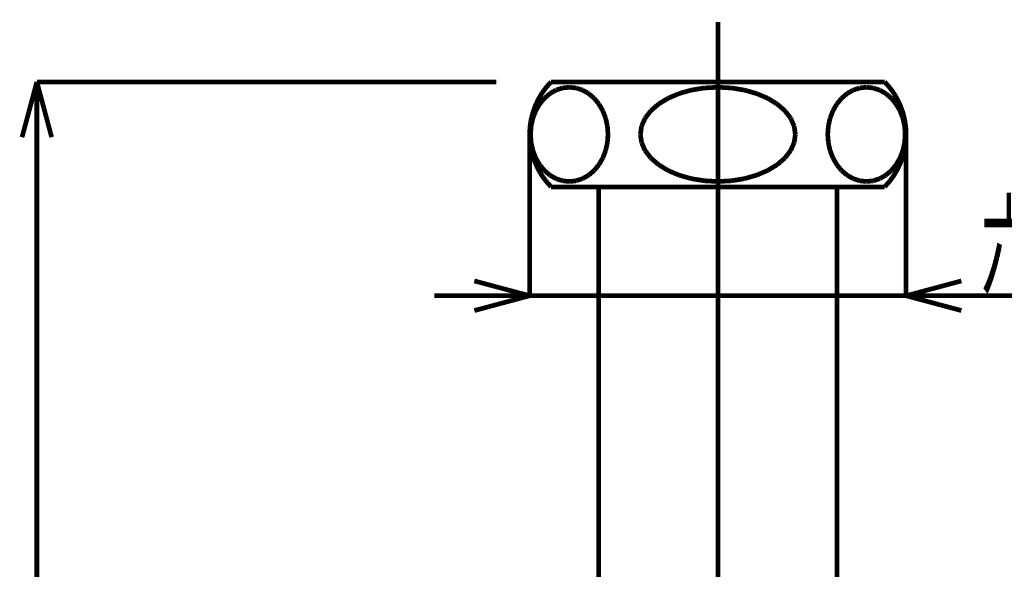
# Model space of a CAD drawing. Extents: x 3 to 417, y 131 to 404.
# Drawn here: x 235 to 286, y 280 to 309 of the extents above; entities that cross this region are included whole.
import ezdxf

# ---------------------------------------------------------------- set-up
doc = ezdxf.new("R2010")
doc.units = 0
doc.linetypes.add('AIGENLINE001', pattern=[10, 6.25, -1.25, 1.25, -1.25])
doc.layers.add('LAYER_1', color=7, linetype='CONTINUOUS')
doc.styles.get("Standard").update_dxf_attribs({"font": 'TXT', "bigfont": 'BIGFONT'})

# ---------------------------------------------------------------- blocks, each defined once
blk = doc.blocks.new('AIGNBL0101016B')
at = {"layer": 'LAYER_1', "color": 4, "linetype": 'AIGENLINE001', "const_width": 0.2469, "flags": 128}
blk.add_lwpolyline([(271.1578, 309.0321), (271.1578, 241.3043)], dxfattribs=at)
blk = doc.blocks.new('AIGNBL010101E9')
at = {"layer": 'LAYER_1', "const_width": 0.2469}
blk.add_lwpolyline([(271.1578, 305.6165), (270.4521, 305.579)], dxfattribs=at)
blk = doc.blocks.new('AIGNBL010101EA')
at = {"layer": 'LAYER_1', "const_width": 0.2469}
blk.add_lwpolyline([(270.4521, 305.579), (269.7679, 305.4675)], dxfattribs=at)
blk = doc.blocks.new('AIGNBL010101EB')
at = {"layer": 'LAYER_1', "const_width": 0.2469}
blk.add_lwpolyline([(269.7679, 305.4675), (269.1258, 305.2856)], dxfattribs=at)
blk = doc.blocks.new('AIGNBL010101EC')
at = {"layer": 'LAYER_1', "const_width": 0.2469}
blk.add_lwpolyline([(269.1258, 305.2856), (268.5456, 305.0386)], dxfattribs=at)
blk = doc.blocks.new('AIGNBL010101ED')
at = {"layer": 'LAYER_1', "const_width": 0.2469}
blk.add_lwpolyline([(268.5456, 305.0386), (268.0447, 304.7342)], dxfattribs=at)
blk = doc.blocks.new('AIGNBL010101EE')
at = {"layer": 'LAYER_1', "const_width": 0.2469}
blk.add_lwpolyline([(268.0447, 304.7342), (267.6383, 304.3815)], dxfattribs=at)
blk = doc.blocks.new('AIGNBL010101EF')
at = {"layer": 'LAYER_1', "const_width": 0.2469}
blk.add_lwpolyline([(267.6383, 304.3815), (267.339, 303.9913)], dxfattribs=at)
blk = doc.blocks.new('AIGNBL010101F0')
at = {"layer": 'LAYER_1', "const_width": 0.2469}
blk.add_lwpolyline([(267.339, 303.9913), (267.1556, 303.5754)], dxfattribs=at)
blk = doc.blocks.new('AIGNBL010101F1')
at = {"layer": 'LAYER_1', "const_width": 0.2469}
blk.add_lwpolyline([(267.1556, 303.5754), (267.0939, 303.1465)], dxfattribs=at)
blk = doc.blocks.new('AIGNBL010101F2')
at = {"layer": 'LAYER_1', "const_width": 0.2469}
blk.add_lwpolyline([(267.0939, 303.1465), (267.1556, 302.7176)], dxfattribs=at)
blk = doc.blocks.new('AIGNBL010101F3')
at = {"layer": 'LAYER_1', "const_width": 0.2469}
blk.add_lwpolyline([(267.1556, 302.7176), (267.339, 302.3017)], dxfattribs=at)
blk = doc.blocks.new('AIGNBL010101F4')
at = {"layer": 'LAYER_1', "const_width": 0.2469}
blk.add_lwpolyline([(267.339, 302.3017), (267.6383, 301.9115)], dxfattribs=at)
blk = doc.blocks.new('AIGNBL010101F5')
at = {"layer": 'LAYER_1', "const_width": 0.2469}
blk.add_lwpolyline([(267.6383, 301.9115), (268.0447, 301.5589)], dxfattribs=at)
blk = doc.blocks.new('AIGNBL010101F6')
at = {"layer": 'LAYER_1', "const_width": 0.2469}
blk.add_lwpolyline([(268.0447, 301.5589), (268.5456, 301.2544)], dxfattribs=at)
blk = doc.blocks.new('AIGNBL010101F7')
at = {"layer": 'LAYER_1', "const_width": 0.2469}
blk.add_lwpolyline([(268.5456, 301.2544), (269.1258, 301.0075)], dxfattribs=at)
blk = doc.blocks.new('AIGNBL010101F8')
at = {"layer": 'LAYER_1', "const_width": 0.2469}
blk.add_lwpolyline([(269.1258, 301.0075), (269.7679, 300.8255)], dxfattribs=at)
blk = doc.blocks.new('AIGNBL010101F9')
at = {"layer": 'LAYER_1', "const_width": 0.2469}
blk.add_lwpolyline([(269.7679, 300.8255), (270.4521, 300.7141)], dxfattribs=at)
blk = doc.blocks.new('AIGNBL010101FA')
at = {"layer": 'LAYER_1', "const_width": 0.2469}
blk.add_lwpolyline([(270.4521, 300.7141), (271.1578, 300.6766)], dxfattribs=at)
blk = doc.blocks.new('AIGNBL010101FB')
at = {"layer": 'LAYER_1', "const_width": 0.2469}
blk.add_lwpolyline([(262.4078, 305.8965, 0.4090896), (262.4078, 300.3965)], format="xyb", dxfattribs=at)
blk = doc.blocks.new('AIGNBL010101FC')
at = {"layer": 'LAYER_1', "const_width": 0.2469}
blk.add_lwpolyline([(262.4078, 305.8965), (279.9078, 305.8965)], dxfattribs=at)
blk = doc.blocks.new('AIGNBL010101FD')
at = {"layer": 'LAYER_1', "const_width": 0.2469}
blk.add_lwpolyline([(279.9078, 300.3965), (262.4078, 300.3965)], dxfattribs=at)
blk = doc.blocks.new('AIGNBL01010214')
at = {"layer": 'LAYER_1', "const_width": 0.2469}
blk.add_lwpolyline([(277.4078, 300.3965), (277.4078, 266.3765)], dxfattribs=at)
blk = doc.blocks.new('AIGNBL01010215')
at = {"layer": 'LAYER_1', "const_width": 0.2469}
blk.add_lwpolyline([(264.9078, 300.3965), (264.9078, 266.3765)], dxfattribs=at)
blk = doc.blocks.new('AIGNBL0101024F')
at = {"layer": 'LAYER_1', "const_width": 0.2469}
blk.add_lwpolyline([(271.1578, 300.6766), (270.4521, 300.7141)], dxfattribs=at)
blk = doc.blocks.new('AIGNBL01010250')
at = {"layer": 'LAYER_1', "const_width": 0.2469}
blk.add_lwpolyline([(270.4521, 300.7141), (269.7679, 300.8255)], dxfattribs=at)
blk = doc.blocks.new('AIGNBL01010251')
at = {"layer": 'LAYER_1', "const_width": 0.2469}
blk.add_lwpolyline([(269.7679, 300.8255), (269.1258, 301.0075)], dxfattribs=at)
blk = doc.blocks.new('AIGNBL01010252')
at = {"layer": 'LAYER_1', "const_width": 0.2469}
blk.add_lwpolyline([(269.1258, 301.0075), (268.5456, 301.2544)], dxfattribs=at)
blk = doc.blocks.new('AIGNBL01010253')
at = {"layer": 'LAYER_1', "const_width": 0.2469}
blk.add_lwpolyline([(268.5456, 301.2544), (268.0447, 301.5589)], dxfattribs=at)
blk = doc.blocks.new('AIGNBL01010254')
at = {"layer": 'LAYER_1', "const_width": 0.2469}
blk.add_lwpolyline([(268.0447, 301.5589), (267.6383, 301.9115)], dxfattribs=at)
blk = doc.blocks.new('AIGNBL01010255')
at = {"layer": 'LAYER_1', "const_width": 0.2469}
blk.add_lwpolyline([(267.6383, 301.9115), (267.339, 302.3017)], dxfattribs=at)
blk = doc.blocks.new('AIGNBL01010256')
at = {"layer": 'LAYER_1', "const_width": 0.2469}
blk.add_lwpolyline([(267.339, 302.3017), (267.1556, 302.7176)], dxfattribs=at)
blk = doc.blocks.new('AIGNBL01010257')
at = {"layer": 'LAYER_1', "const_width": 0.2469}
blk.add_lwpolyline([(267.1556, 302.7176), (267.0939, 303.1465)], dxfattribs=at)
blk = doc.blocks.new('AIGNBL01010258')
at = {"layer": 'LAYER_1', "const_width": 0.2469}
blk.add_lwpolyline([(267.0939, 303.1465), (267.1556, 303.5754)], dxfattribs=at)
blk = doc.blocks.new('AIGNBL01010259')
at = {"layer": 'LAYER_1', "const_width": 0.2469}
blk.add_lwpolyline([(267.1556, 303.5754), (267.339, 303.9913)], dxfattribs=at)
blk = doc.blocks.new('AIGNBL0101025A')
at = {"layer": 'LAYER_1', "const_width": 0.2469}
blk.add_lwpolyline([(267.339, 303.9913), (267.6383, 304.3815)], dxfattribs=at)
blk = doc.blocks.new('AIGNBL0101025B')
at = {"layer": 'LAYER_1', "const_width": 0.2469}
blk.add_lwpolyline([(267.6383, 304.3815), (268.0447, 304.7342)], dxfattribs=at)
blk = doc.blocks.new('AIGNBL0101025C')
at = {"layer": 'LAYER_1', "const_width": 0.2469}
blk.add_lwpolyline([(268.0447, 304.7342), (268.5456, 305.0386)], dxfattribs=at)
blk = doc.blocks.new('AIGNBL0101025D')
at = {"layer": 'LAYER_1', "const_width": 0.2469}
blk.add_lwpolyline([(268.5456, 305.0386), (269.1258, 305.2856)], dxfattribs=at)
blk = doc.blocks.new('AIGNBL0101025E')
at = {"layer": 'LAYER_1', "const_width": 0.2469}
blk.add_lwpolyline([(269.1258, 305.2856), (269.7679, 305.4675)], dxfattribs=at)
blk = doc.blocks.new('AIGNBL0101025F')
at = {"layer": 'LAYER_1', "const_width": 0.2469}
blk.add_lwpolyline([(269.7679, 305.4675), (270.4521, 305.579)], dxfattribs=at)
blk = doc.blocks.new('AIGNBL01010260')
at = {"layer": 'LAYER_1', "const_width": 0.2469}
blk.add_lwpolyline([(270.4521, 305.579), (271.1578, 305.6165)], dxfattribs=at)
blk = doc.blocks.new('AIGNBL01010261')
at = {"layer": 'LAYER_1', "const_width": 0.2469}
blk.add_lwpolyline([(279.9078, 300.3965, 0.4090923), (279.9078, 305.8965)], format="xyb", dxfattribs=at)
blk = doc.blocks.new('AIGNBL01010262')
at = {"layer": 'LAYER_1', "const_width": 0.2469}
blk.add_lwpolyline([(278.952, 300.6766), (279.3049, 300.7141)], dxfattribs=at)
blk = doc.blocks.new('AIGNBL01010263')
at = {"layer": 'LAYER_1', "const_width": 0.2469}
blk.add_lwpolyline([(279.3049, 300.7141), (279.647, 300.8255)], dxfattribs=at)
blk = doc.blocks.new('AIGNBL01010264')
at = {"layer": 'LAYER_1', "const_width": 0.2469}
blk.add_lwpolyline([(279.647, 300.8255), (279.968, 301.0075)], dxfattribs=at)
blk = doc.blocks.new('AIGNBL01010265')
at = {"layer": 'LAYER_1', "const_width": 0.2469}
blk.add_lwpolyline([(279.968, 301.0075), (280.2582, 301.2544)], dxfattribs=at)
blk = doc.blocks.new('AIGNBL01010266')
at = {"layer": 'LAYER_1', "const_width": 0.2469}
blk.add_lwpolyline([(280.2582, 301.2544), (280.5086, 301.5589)], dxfattribs=at)
blk = doc.blocks.new('AIGNBL01010267')
at = {"layer": 'LAYER_1', "const_width": 0.2469}
blk.add_lwpolyline([(280.5086, 301.5589), (280.7118, 301.9115)], dxfattribs=at)
blk = doc.blocks.new('AIGNBL01010268')
at = {"layer": 'LAYER_1', "const_width": 0.2469}
blk.add_lwpolyline([(280.7118, 301.9115), (280.8615, 302.3017)], dxfattribs=at)
blk = doc.blocks.new('AIGNBL01010269')
at = {"layer": 'LAYER_1', "const_width": 0.2469}
blk.add_lwpolyline([(280.8615, 302.3017), (280.9531, 302.7176)], dxfattribs=at)
blk = doc.blocks.new('AIGNBL0101026A')
at = {"layer": 'LAYER_1', "const_width": 0.2469}
blk.add_lwpolyline([(280.9531, 302.7176), (280.984, 303.1465)], dxfattribs=at)
blk = doc.blocks.new('AIGNBL0101026B')
at = {"layer": 'LAYER_1', "const_width": 0.2469}
blk.add_lwpolyline([(280.984, 303.1465), (280.9531, 303.5754)], dxfattribs=at)
blk = doc.blocks.new('AIGNBL0101026C')
at = {"layer": 'LAYER_1', "const_width": 0.2469}
blk.add_lwpolyline([(280.9531, 303.5754), (280.8615, 303.9913)], dxfattribs=at)
blk = doc.blocks.new('AIGNBL0101026D')
at = {"layer": 'LAYER_1', "const_width": 0.2469}
blk.add_lwpolyline([(280.8615, 303.9913), (280.7118, 304.3815)], dxfattribs=at)
blk = doc.blocks.new('AIGNBL0101026E')
at = {"layer": 'LAYER_1', "const_width": 0.2469}
blk.add_lwpolyline([(280.7118, 304.3815), (280.5086, 304.7342)], dxfattribs=at)
blk = doc.blocks.new('AIGNBL0101026F')
at = {"layer": 'LAYER_1', "const_width": 0.2469}
blk.add_lwpolyline([(280.5086, 304.7342), (280.2582, 305.0386)], dxfattribs=at)
blk = doc.blocks.new('AIGNBL01010270')
at = {"layer": 'LAYER_1', "const_width": 0.2469}
blk.add_lwpolyline([(280.2582, 305.0386), (279.968, 305.2856)], dxfattribs=at)
blk = doc.blocks.new('AIGNBL01010271')
at = {"layer": 'LAYER_1', "const_width": 0.2469}
blk.add_lwpolyline([(279.968, 305.2856), (279.647, 305.4675)], dxfattribs=at)
blk = doc.blocks.new('AIGNBL01010272')
at = {"layer": 'LAYER_1', "const_width": 0.2469}
blk.add_lwpolyline([(279.647, 305.4675), (279.3049, 305.579)], dxfattribs=at)
blk = doc.blocks.new('AIGNBL01010273')
at = {"layer": 'LAYER_1', "const_width": 0.2469}
blk.add_lwpolyline([(279.3049, 305.579), (278.952, 305.6165)], dxfattribs=at)
blk = doc.blocks.new('AIGNBL01010274')
at = {"layer": 'LAYER_1', "const_width": 0.2469}
blk.add_lwpolyline([(278.952, 305.6165), (278.5992, 305.579)], dxfattribs=at)
blk = doc.blocks.new('AIGNBL01010275')
at = {"layer": 'LAYER_1', "const_width": 0.2469}
blk.add_lwpolyline([(278.5992, 305.579), (278.2571, 305.4675)], dxfattribs=at)
blk = doc.blocks.new('AIGNBL01010276')
at = {"layer": 'LAYER_1', "const_width": 0.2469}
blk.add_lwpolyline([(278.2571, 305.4675), (277.9361, 305.2856)], dxfattribs=at)
blk = doc.blocks.new('AIGNBL01010277')
at = {"layer": 'LAYER_1', "const_width": 0.2469}
blk.add_lwpolyline([(277.9361, 305.2856), (277.6459, 305.0386)], dxfattribs=at)
blk = doc.blocks.new('AIGNBL01010278')
at = {"layer": 'LAYER_1', "const_width": 0.2469}
blk.add_lwpolyline([(277.6459, 305.0386), (277.3955, 304.7342)], dxfattribs=at)
blk = doc.blocks.new('AIGNBL01010279')
at = {"layer": 'LAYER_1', "const_width": 0.2469}
blk.add_lwpolyline([(277.3955, 304.7342), (277.1923, 304.3815)], dxfattribs=at)
blk = doc.blocks.new('AIGNBL0101027A')
at = {"layer": 'LAYER_1', "const_width": 0.2469}
blk.add_lwpolyline([(277.1923, 304.3815), (277.0426, 303.9913)], dxfattribs=at)
blk = doc.blocks.new('AIGNBL0101027B')
at = {"layer": 'LAYER_1', "const_width": 0.2469}
blk.add_lwpolyline([(277.0426, 303.9913), (276.9509, 303.5754)], dxfattribs=at)
blk = doc.blocks.new('AIGNBL0101027C')
at = {"layer": 'LAYER_1', "const_width": 0.2469}
blk.add_lwpolyline([(276.9509, 303.5754), (276.9201, 303.1465)], dxfattribs=at)
blk = doc.blocks.new('AIGNBL0101027D')
at = {"layer": 'LAYER_1', "const_width": 0.2469}
blk.add_lwpolyline([(276.9201, 303.1465), (276.9509, 302.7176)], dxfattribs=at)
blk = doc.blocks.new('AIGNBL0101027E')
at = {"layer": 'LAYER_1', "const_width": 0.2469}
blk.add_lwpolyline([(276.9509, 302.7176), (277.0426, 302.3017)], dxfattribs=at)
blk = doc.blocks.new('AIGNBL0101027F')
at = {"layer": 'LAYER_1', "const_width": 0.2469}
blk.add_lwpolyline([(277.0426, 302.3017), (277.1923, 301.9115)], dxfattribs=at)
blk = doc.blocks.new('AIGNBL01010280')
at = {"layer": 'LAYER_1', "const_width": 0.2469}
blk.add_lwpolyline([(277.1923, 301.9115), (277.3955, 301.5589)], dxfattribs=at)
blk = doc.blocks.new('AIGNBL01010281')
at = {"layer": 'LAYER_1', "const_width": 0.2469}
blk.add_lwpolyline([(277.3955, 301.5589), (277.6459, 301.2544)], dxfattribs=at)
blk = doc.blocks.new('AIGNBL01010282')
at = {"layer": 'LAYER_1', "const_width": 0.2469}
blk.add_lwpolyline([(277.6459, 301.2544), (277.9361, 301.0075)], dxfattribs=at)
blk = doc.blocks.new('AIGNBL01010283')
at = {"layer": 'LAYER_1', "const_width": 0.2469}
blk.add_lwpolyline([(277.9361, 301.0075), (278.2571, 300.8255)], dxfattribs=at)
blk = doc.blocks.new('AIGNBL01010284')
at = {"layer": 'LAYER_1', "const_width": 0.2469}
blk.add_lwpolyline([(278.2571, 300.8255), (278.5992, 300.7141)], dxfattribs=at)
blk = doc.blocks.new('AIGNBL01010285')
at = {"layer": 'LAYER_1', "const_width": 0.2469}
blk.add_lwpolyline([(278.5992, 300.7141), (278.952, 300.6766)], dxfattribs=at)
blk = doc.blocks.new('AIGNBL010102C6')
at = {"layer": 'LAYER_1', "const_width": 0.2469}
blk.add_lwpolyline([(271.1578, 300.6766), (271.8635, 300.7141)], dxfattribs=at)
blk = doc.blocks.new('AIGNBL010102C7')
at = {"layer": 'LAYER_1', "const_width": 0.2469}
blk.add_lwpolyline([(271.8635, 300.7141), (272.5478, 300.8255)], dxfattribs=at)
blk = doc.blocks.new('AIGNBL010102C8')
at = {"layer": 'LAYER_1', "const_width": 0.2469}
blk.add_lwpolyline([(272.5478, 300.8255), (273.1898, 301.0075)], dxfattribs=at)
blk = doc.blocks.new('AIGNBL010102C9')
at = {"layer": 'LAYER_1', "const_width": 0.2469}
blk.add_lwpolyline([(273.1898, 301.0075), (273.7701, 301.2544)], dxfattribs=at)
blk = doc.blocks.new('AIGNBL010102CA')
at = {"layer": 'LAYER_1', "const_width": 0.2469}
blk.add_lwpolyline([(273.7701, 301.2544), (274.271, 301.5589)], dxfattribs=at)
blk = doc.blocks.new('AIGNBL010102CB')
at = {"layer": 'LAYER_1', "const_width": 0.2469}
blk.add_lwpolyline([(274.271, 301.5589), (274.6773, 301.9115)], dxfattribs=at)
blk = doc.blocks.new('AIGNBL010102CC')
at = {"layer": 'LAYER_1', "const_width": 0.2469}
blk.add_lwpolyline([(274.6773, 301.9115), (274.9767, 302.3017)], dxfattribs=at)
blk = doc.blocks.new('AIGNBL010102CD')
at = {"layer": 'LAYER_1', "const_width": 0.2469}
blk.add_lwpolyline([(274.9767, 302.3017), (275.16, 302.7176)], dxfattribs=at)
blk = doc.blocks.new('AIGNBL010102CE')
at = {"layer": 'LAYER_1', "const_width": 0.2469}
blk.add_lwpolyline([(275.16, 302.7176), (275.2218, 303.1465)], dxfattribs=at)
blk = doc.blocks.new('AIGNBL010102CF')
at = {"layer": 'LAYER_1', "const_width": 0.2469}
blk.add_lwpolyline([(275.2218, 303.1465), (275.16, 303.5754)], dxfattribs=at)
blk = doc.blocks.new('AIGNBL010102D0')
at = {"layer": 'LAYER_1', "const_width": 0.2469}
blk.add_lwpolyline([(275.16, 303.5754), (274.9767, 303.9913)], dxfattribs=at)
blk = doc.blocks.new('AIGNBL010102D1')
at = {"layer": 'LAYER_1', "const_width": 0.2469}
blk.add_lwpolyline([(274.9767, 303.9913), (274.6773, 304.3815)], dxfattribs=at)
blk = doc.blocks.new('AIGNBL010102D2')
at = {"layer": 'LAYER_1', "const_width": 0.2469}
blk.add_lwpolyline([(274.6773, 304.3815), (274.271, 304.7342)], dxfattribs=at)
blk = doc.blocks.new('AIGNBL010102D3')
at = {"layer": 'LAYER_1', "const_width": 0.2469}
blk.add_lwpolyline([(274.271, 304.7342), (273.7701, 305.0386)], dxfattribs=at)
blk = doc.blocks.new('AIGNBL010102D4')
at = {"layer": 'LAYER_1', "const_width": 0.2469}
blk.add_lwpolyline([(273.7701, 305.0386), (273.1898, 305.2856)], dxfattribs=at)
blk = doc.blocks.new('AIGNBL010102D5')
at = {"layer": 'LAYER_1', "const_width": 0.2469}
blk.add_lwpolyline([(273.1898, 305.2856), (272.5478, 305.4675)], dxfattribs=at)
blk = doc.blocks.new('AIGNBL010102D6')
at = {"layer": 'LAYER_1', "const_width": 0.2469}
blk.add_lwpolyline([(272.5478, 305.4675), (271.8635, 305.579)], dxfattribs=at)
blk = doc.blocks.new('AIGNBL010102D7')
at = {"layer": 'LAYER_1', "const_width": 0.2469}
blk.add_lwpolyline([(271.8635, 305.579), (271.1578, 305.6165)], dxfattribs=at)
blk = doc.blocks.new('AIGNBL010102D8')
at = {"layer": 'LAYER_1', "const_width": 0.2469}
blk.add_lwpolyline([(271.1578, 305.6165), (271.8635, 305.579)], dxfattribs=at)
blk = doc.blocks.new('AIGNBL010102D9')
at = {"layer": 'LAYER_1', "const_width": 0.2469}
blk.add_lwpolyline([(271.8635, 305.579), (272.5478, 305.4675)], dxfattribs=at)
blk = doc.blocks.new('AIGNBL010102DA')
at = {"layer": 'LAYER_1', "const_width": 0.2469}
blk.add_lwpolyline([(272.5478, 305.4675), (273.1898, 305.2856)], dxfattribs=at)
blk = doc.blocks.new('AIGNBL010102DB')
at = {"layer": 'LAYER_1', "const_width": 0.2469}
blk.add_lwpolyline([(273.1898, 305.2856), (273.7701, 305.0386)], dxfattribs=at)
blk = doc.blocks.new('AIGNBL010102DC')
at = {"layer": 'LAYER_1', "const_width": 0.2469}
blk.add_lwpolyline([(273.7701, 305.0386), (274.271, 304.7342)], dxfattribs=at)
blk = doc.blocks.new('AIGNBL010102DD')
at = {"layer": 'LAYER_1', "const_width": 0.2469}
blk.add_lwpolyline([(274.271, 304.7342), (274.6773, 304.3815)], dxfattribs=at)
blk = doc.blocks.new('AIGNBL010102DE')
at = {"layer": 'LAYER_1', "const_width": 0.2469}
blk.add_lwpolyline([(274.6773, 304.3815), (274.9767, 303.9913)], dxfattribs=at)
blk = doc.blocks.new('AIGNBL010102DF')
at = {"layer": 'LAYER_1', "const_width": 0.2469}
blk.add_lwpolyline([(274.9767, 303.9913), (275.16, 303.5754)], dxfattribs=at)
blk = doc.blocks.new('AIGNBL010102E0')
at = {"layer": 'LAYER_1', "const_width": 0.2469}
blk.add_lwpolyline([(275.16, 303.5754), (275.2218, 303.1465)], dxfattribs=at)
blk = doc.blocks.new('AIGNBL010102E1')
at = {"layer": 'LAYER_1', "const_width": 0.2469}
blk.add_lwpolyline([(275.2218, 303.1465), (275.16, 302.7176)], dxfattribs=at)
blk = doc.blocks.new('AIGNBL010102E2')
at = {"layer": 'LAYER_1', "const_width": 0.2469}
blk.add_lwpolyline([(275.16, 302.7176), (274.9767, 302.3017)], dxfattribs=at)
blk = doc.blocks.new('AIGNBL010102E3')
at = {"layer": 'LAYER_1', "const_width": 0.2469}
blk.add_lwpolyline([(274.9767, 302.3017), (274.6773, 301.9115)], dxfattribs=at)
blk = doc.blocks.new('AIGNBL010102E4')
at = {"layer": 'LAYER_1', "const_width": 0.2469}
blk.add_lwpolyline([(274.6773, 301.9115), (274.271, 301.5589)], dxfattribs=at)
blk = doc.blocks.new('AIGNBL010102E5')
at = {"layer": 'LAYER_1', "const_width": 0.2469}
blk.add_lwpolyline([(274.271, 301.5589), (273.7701, 301.2544)], dxfattribs=at)
blk = doc.blocks.new('AIGNBL010102E6')
at = {"layer": 'LAYER_1', "const_width": 0.2469}
blk.add_lwpolyline([(273.7701, 301.2544), (273.1898, 301.0075)], dxfattribs=at)
blk = doc.blocks.new('AIGNBL010102E7')
at = {"layer": 'LAYER_1', "const_width": 0.2469}
blk.add_lwpolyline([(273.1898, 301.0075), (272.5478, 300.8255)], dxfattribs=at)
blk = doc.blocks.new('AIGNBL010102E8')
at = {"layer": 'LAYER_1', "const_width": 0.2469}
blk.add_lwpolyline([(272.5478, 300.8255), (271.8635, 300.7141)], dxfattribs=at)
blk = doc.blocks.new('AIGNBL010102E9')
at = {"layer": 'LAYER_1', "const_width": 0.2469}
blk.add_lwpolyline([(271.8635, 300.7141), (271.1578, 300.6766)], dxfattribs=at)
blk = doc.blocks.new('AIGNBL01010333')
at = {"layer": 'LAYER_1', "const_width": 0.2469}
blk.add_lwpolyline([(262.4078, 305.8965, 0.4090896), (262.4078, 300.3965)], format="xyb", dxfattribs=at)
blk = doc.blocks.new('AIGNBL01010334')
at = {"layer": 'LAYER_1', "const_width": 0.2469}
blk.add_lwpolyline([(263.3636, 300.6766), (263.7164, 300.7141)], dxfattribs=at)
blk = doc.blocks.new('AIGNBL01010335')
at = {"layer": 'LAYER_1', "const_width": 0.2469}
blk.add_lwpolyline([(263.7164, 300.7141), (264.0586, 300.8255)], dxfattribs=at)
blk = doc.blocks.new('AIGNBL01010336')
at = {"layer": 'LAYER_1', "const_width": 0.2469}
blk.add_lwpolyline([(264.0586, 300.8255), (264.3796, 301.0075)], dxfattribs=at)
blk = doc.blocks.new('AIGNBL01010337')
at = {"layer": 'LAYER_1', "const_width": 0.2469}
blk.add_lwpolyline([(264.3796, 301.0075), (264.6697, 301.2544)], dxfattribs=at)
blk = doc.blocks.new('AIGNBL01010338')
at = {"layer": 'LAYER_1', "const_width": 0.2469}
blk.add_lwpolyline([(264.6697, 301.2544), (264.9202, 301.5589)], dxfattribs=at)
blk = doc.blocks.new('AIGNBL01010339')
at = {"layer": 'LAYER_1', "const_width": 0.2469}
blk.add_lwpolyline([(264.9202, 301.5589), (265.1233, 301.9115)], dxfattribs=at)
blk = doc.blocks.new('AIGNBL0101033A')
at = {"layer": 'LAYER_1', "const_width": 0.2469}
blk.add_lwpolyline([(265.1233, 301.9115), (265.273, 302.3017)], dxfattribs=at)
blk = doc.blocks.new('AIGNBL0101033B')
at = {"layer": 'LAYER_1', "const_width": 0.2469}
blk.add_lwpolyline([(265.273, 302.3017), (265.3647, 302.7176)], dxfattribs=at)
blk = doc.blocks.new('AIGNBL0101033C')
at = {"layer": 'LAYER_1', "const_width": 0.2469}
blk.add_lwpolyline([(265.3647, 302.7176), (265.3956, 303.1465)], dxfattribs=at)
blk = doc.blocks.new('AIGNBL0101033D')
at = {"layer": 'LAYER_1', "const_width": 0.2469}
blk.add_lwpolyline([(265.3956, 303.1465), (265.3647, 303.5754)], dxfattribs=at)
blk = doc.blocks.new('AIGNBL0101033E')
at = {"layer": 'LAYER_1', "const_width": 0.2469}
blk.add_lwpolyline([(265.3647, 303.5754), (265.273, 303.9913)], dxfattribs=at)
blk = doc.blocks.new('AIGNBL0101033F')
at = {"layer": 'LAYER_1', "const_width": 0.2469}
blk.add_lwpolyline([(265.273, 303.9913), (265.1233, 304.3815)], dxfattribs=at)
blk = doc.blocks.new('AIGNBL01010340')
at = {"layer": 'LAYER_1', "const_width": 0.2469}
blk.add_lwpolyline([(265.1233, 304.3815), (264.9202, 304.7342)], dxfattribs=at)
blk = doc.blocks.new('AIGNBL01010341')
at = {"layer": 'LAYER_1', "const_width": 0.2469}
blk.add_lwpolyline([(264.9202, 304.7342), (264.6697, 305.0386)], dxfattribs=at)
blk = doc.blocks.new('AIGNBL01010342')
at = {"layer": 'LAYER_1', "const_width": 0.2469}
blk.add_lwpolyline([(264.6697, 305.0386), (264.3796, 305.2856)], dxfattribs=at)
blk = doc.blocks.new('AIGNBL01010343')
at = {"layer": 'LAYER_1', "const_width": 0.2469}
blk.add_lwpolyline([(264.3796, 305.2856), (264.0586, 305.4675)], dxfattribs=at)
blk = doc.blocks.new('AIGNBL01010344')
at = {"layer": 'LAYER_1', "const_width": 0.2469}
blk.add_lwpolyline([(264.0586, 305.4675), (263.7164, 305.579)], dxfattribs=at)
blk = doc.blocks.new('AIGNBL01010345')
at = {"layer": 'LAYER_1', "const_width": 0.2469}
blk.add_lwpolyline([(263.7164, 305.579), (263.3636, 305.6165)], dxfattribs=at)
blk = doc.blocks.new('AIGNBL01010346')
at = {"layer": 'LAYER_1', "const_width": 0.2469}
blk.add_lwpolyline([(263.3636, 305.6165), (263.0107, 305.579)], dxfattribs=at)
blk = doc.blocks.new('AIGNBL01010347')
at = {"layer": 'LAYER_1', "const_width": 0.2469}
blk.add_lwpolyline([(263.0107, 305.579), (262.6686, 305.4675)], dxfattribs=at)
blk = doc.blocks.new('AIGNBL01010348')
at = {"layer": 'LAYER_1', "const_width": 0.2469}
blk.add_lwpolyline([(262.6686, 305.4675), (262.3476, 305.2856)], dxfattribs=at)
blk = doc.blocks.new('AIGNBL01010349')
at = {"layer": 'LAYER_1', "const_width": 0.2469}
blk.add_lwpolyline([(262.3476, 305.2856), (262.0575, 305.0386)], dxfattribs=at)
blk = doc.blocks.new('AIGNBL0101034A')
at = {"layer": 'LAYER_1', "const_width": 0.2469}
blk.add_lwpolyline([(262.0575, 305.0386), (261.807, 304.7342)], dxfattribs=at)
blk = doc.blocks.new('AIGNBL0101034B')
at = {"layer": 'LAYER_1', "const_width": 0.2469}
blk.add_lwpolyline([(261.807, 304.7342), (261.6038, 304.3815)], dxfattribs=at)
blk = doc.blocks.new('AIGNBL0101034C')
at = {"layer": 'LAYER_1', "const_width": 0.2469}
blk.add_lwpolyline([(261.6038, 304.3815), (261.4542, 303.9913)], dxfattribs=at)
blk = doc.blocks.new('AIGNBL0101034D')
at = {"layer": 'LAYER_1', "const_width": 0.2469}
blk.add_lwpolyline([(261.4542, 303.9913), (261.3625, 303.5754)], dxfattribs=at)
blk = doc.blocks.new('AIGNBL0101034E')
at = {"layer": 'LAYER_1', "const_width": 0.2469}
blk.add_lwpolyline([(261.3625, 303.5754), (261.3316, 303.1465)], dxfattribs=at)
blk = doc.blocks.new('AIGNBL0101034F')
at = {"layer": 'LAYER_1', "const_width": 0.2469}
blk.add_lwpolyline([(261.3316, 303.1465), (261.3625, 302.7176)], dxfattribs=at)
blk = doc.blocks.new('AIGNBL01010350')
at = {"layer": 'LAYER_1', "const_width": 0.2469}
blk.add_lwpolyline([(261.3625, 302.7176), (261.4542, 302.3017)], dxfattribs=at)
blk = doc.blocks.new('AIGNBL01010351')
at = {"layer": 'LAYER_1', "const_width": 0.2469}
blk.add_lwpolyline([(261.4542, 302.3017), (261.6038, 301.9115)], dxfattribs=at)
blk = doc.blocks.new('AIGNBL01010352')
at = {"layer": 'LAYER_1', "const_width": 0.2469}
blk.add_lwpolyline([(261.6038, 301.9115), (261.807, 301.5589)], dxfattribs=at)
blk = doc.blocks.new('AIGNBL01010353')
at = {"layer": 'LAYER_1', "const_width": 0.2469}
blk.add_lwpolyline([(261.807, 301.5589), (262.0575, 301.2544)], dxfattribs=at)
blk = doc.blocks.new('AIGNBL01010354')
at = {"layer": 'LAYER_1', "const_width": 0.2469}
blk.add_lwpolyline([(262.0575, 301.2544), (262.3476, 301.0075)], dxfattribs=at)
blk = doc.blocks.new('AIGNBL01010355')
at = {"layer": 'LAYER_1', "const_width": 0.2469}
blk.add_lwpolyline([(262.3476, 301.0075), (262.6686, 300.8255)], dxfattribs=at)
blk = doc.blocks.new('AIGNBL01010356')
at = {"layer": 'LAYER_1', "const_width": 0.2469}
blk.add_lwpolyline([(262.6686, 300.8255), (263.0107, 300.7141)], dxfattribs=at)
blk = doc.blocks.new('AIGNBL01010357')
at = {"layer": 'LAYER_1', "const_width": 0.2469}
blk.add_lwpolyline([(263.0107, 300.7141), (263.3636, 300.6766)], dxfattribs=at)
blk = doc.blocks.new('AIGNBL01010358')
at = {"layer": 'LAYER_1', "color": 4, "const_width": 0.2469}
blk.add_lwpolyline([(305.6988, 294.6899), (256.2828, 294.6899)], dxfattribs=at)
blk = doc.blocks.new('AIGNBL01010359')
at = {"layer": 'LAYER_1', "const_width": 0.2469}
blk.add_lwpolyline([(261.2828, 294.6899), (258.385, 293.9135)], dxfattribs=at)
blk = doc.blocks.new('AIGNBL0101035A')
at = {"layer": 'LAYER_1', "const_width": 0.2469}
blk.add_lwpolyline([(261.2828, 294.6899), (258.385, 295.4664)], dxfattribs=at)
blk = doc.blocks.new('AIGNBL0101035B')
at = {"layer": 'LAYER_1', "const_width": 0.2469}
blk.add_lwpolyline([(281.0328, 294.6899), (283.9306, 295.4664)], dxfattribs=at)
blk = doc.blocks.new('AIGNBL0101035C')
at = {"layer": 'LAYER_1', "const_width": 0.2469}
blk.add_lwpolyline([(281.0328, 294.6899), (283.9306, 293.9135)], dxfattribs=at)
blk = doc.blocks.new('AIGNBL0101035D')
at = {"layer": 'LAYER_1', "color": 4, "const_width": 0.2469}
blk.add_lwpolyline([(281.0328, 294.6899), (281.0328, 303.1465)], dxfattribs=at)
blk = doc.blocks.new('AIGNBL0101035E')
at = {"layer": 'LAYER_1', "color": 4, "const_width": 0.2469}
blk.add_lwpolyline([(261.2828, 294.6899), (261.2828, 303.1465)], dxfattribs=at)
blk = doc.blocks.new('AIGNBL01010395')
at = {"layer": 'LAYER_1', "width": 0.5}
blk.add_text('六角対辺36.0', height=4.3005, dxfattribs=at).set_placement((284.9592, 295.19))
blk = doc.blocks.new('AIGNBL0101039E')
at = {"layer": 'LAYER_1', "color": 4, "const_width": 0.2469}
blk.add_lwpolyline([(235.4369, 305.8965), (235.4369, 226.3043)], dxfattribs=at)
blk = doc.blocks.new('AIGNBL0101039F')
at = {"layer": 'LAYER_1', "const_width": 0.2469}
blk.add_lwpolyline([(235.4369, 305.8965), (236.2133, 302.9987)], dxfattribs=at)
blk = doc.blocks.new('AIGNBL010103A0')
at = {"layer": 'LAYER_1', "const_width": 0.2469}
blk.add_lwpolyline([(235.4369, 305.8965), (234.6604, 302.9987)], dxfattribs=at)
blk = doc.blocks.new('AIGNBL010103A4')
at = {"layer": 'LAYER_1', "color": 4, "const_width": 0.2469}
blk.add_lwpolyline([(235.4369, 305.8965), (259.5337, 305.8965)], dxfattribs=at)

msp = doc.modelspace()

# ---------------------------------------------------------------- block references
at = {"layer": 'LAYER_1'}
for name in ['AIGNBL0101016B', 'AIGNBL010103A0', 'AIGNBL0101039E', 'AIGNBL0101039F', 'AIGNBL010103A4', 'AIGNBL010101FB', 'AIGNBL01010333', 'AIGNBL010101FC', 'AIGNBL01010346', 'AIGNBL01010345', 'AIGNBL010101E9', 'AIGNBL01010260', 'AIGNBL010102D7', 'AIGNBL010102D8', 'AIGNBL01010274', 'AIGNBL01010273', 'AIGNBL01010261', 'AIGNBL01010349', 'AIGNBL01010348', 'AIGNBL01010347', 'AIGNBL01010344', 'AIGNBL01010343', 'AIGNBL01010342', 'AIGNBL010101EC', 'AIGNBL0101025D', 'AIGNBL010101EB', 'AIGNBL0101025E', 'AIGNBL010101EA', 'AIGNBL0101025F', 'AIGNBL010102D6', 'AIGNBL010102D9', 'AIGNBL010102D5', 'AIGNBL010102DA', 'AIGNBL010102D4', 'AIGNBL010102DB', 'AIGNBL01010277', 'AIGNBL01010276', 'AIGNBL01010275', 'AIGNBL01010272', 'AIGNBL01010271', 'AIGNBL01010270', 'AIGNBL0101034B', 'AIGNBL0101034A', 'AIGNBL01010341', 'AIGNBL01010340', 'AIGNBL010101EE', 'AIGNBL0101025B', 'AIGNBL010101ED', 'AIGNBL0101025C', 'AIGNBL010102D3', 'AIGNBL010102DC', 'AIGNBL010102D2', 'AIGNBL010102DD', 'AIGNBL01010279', 'AIGNBL01010278', 'AIGNBL0101026F', 'AIGNBL0101026E', 'AIGNBL0101034C', 'AIGNBL0101033F', 'AIGNBL010101EF', 'AIGNBL0101025A', 'AIGNBL010102D1', 'AIGNBL010102DE', 'AIGNBL0101027A', 'AIGNBL0101026D', 'AIGNBL0101034E', 'AIGNBL0101034D', 'AIGNBL0101033E', 'AIGNBL0101033D', 'AIGNBL010101F1', 'AIGNBL01010258', 'AIGNBL010101F0', 'AIGNBL01010259', 'AIGNBL010102D0', 'AIGNBL010102DF', 'AIGNBL010102CF', 'AIGNBL010102E0', 'AIGNBL0101027C', 'AIGNBL0101027B', 'AIGNBL0101026C', 'AIGNBL0101026B', 'AIGNBL0101035E', 'AIGNBL0101034F', 'AIGNBL0101033C', 'AIGNBL010101F2', 'AIGNBL01010257', 'AIGNBL010102CE', 'AIGNBL010102E1', 'AIGNBL0101027D', 'AIGNBL0101026A', 'AIGNBL0101035D', 'AIGNBL01010350', 'AIGNBL0101033B', 'AIGNBL010101F3', 'AIGNBL01010256', 'AIGNBL010102CD', 'AIGNBL010102E2', 'AIGNBL0101027E', 'AIGNBL01010269', 'AIGNBL01010351', 'AIGNBL0101033A', 'AIGNBL010101F4', 'AIGNBL01010255', 'AIGNBL010102CC', 'AIGNBL010102E3', 'AIGNBL0101027F', 'AIGNBL01010268', 'AIGNBL01010352', 'AIGNBL01010353', 'AIGNBL01010338', 'AIGNBL01010339', 'AIGNBL010101F5', 'AIGNBL01010254', 'AIGNBL010101F6', 'AIGNBL01010253', 'AIGNBL010102CA', 'AIGNBL010102E5', 'AIGNBL010102CB', 'AIGNBL010102E4', 'AIGNBL01010280', 'AIGNBL01010281', 'AIGNBL01010266', 'AIGNBL01010267', 'AIGNBL01010354', 'AIGNBL01010355', 'AIGNBL01010336', 'AIGNBL01010337', 'AIGNBL010101F7', 'AIGNBL01010252', 'AIGNBL010101F8', 'AIGNBL01010251', 'AIGNBL010102C8', 'AIGNBL010102E7', 'AIGNBL010102C9', 'AIGNBL010102E6', 'AIGNBL01010282', 'AIGNBL01010283', 'AIGNBL01010264', 'AIGNBL01010265', 'AIGNBL01010356', 'AIGNBL01010357', 'AIGNBL01010334', 'AIGNBL01010335', 'AIGNBL010101F9', 'AIGNBL01010250', 'AIGNBL010101FA', 'AIGNBL0101024F', 'AIGNBL010102C6', 'AIGNBL010102E9', 'AIGNBL010102C7', 'AIGNBL010102E8', 'AIGNBL01010284', 'AIGNBL01010285', 'AIGNBL01010262', 'AIGNBL01010263', 'AIGNBL010101FD', 'AIGNBL01010215', 'AIGNBL01010214', 'AIGNBL01010395', 'AIGNBL0101035A', 'AIGNBL0101035B', 'AIGNBL01010358', 'AIGNBL01010359', 'AIGNBL0101035C']:
    msp.add_blockref(name, (0, 0), dxfattribs=at)

doc.saveas('drawing.dxf')
